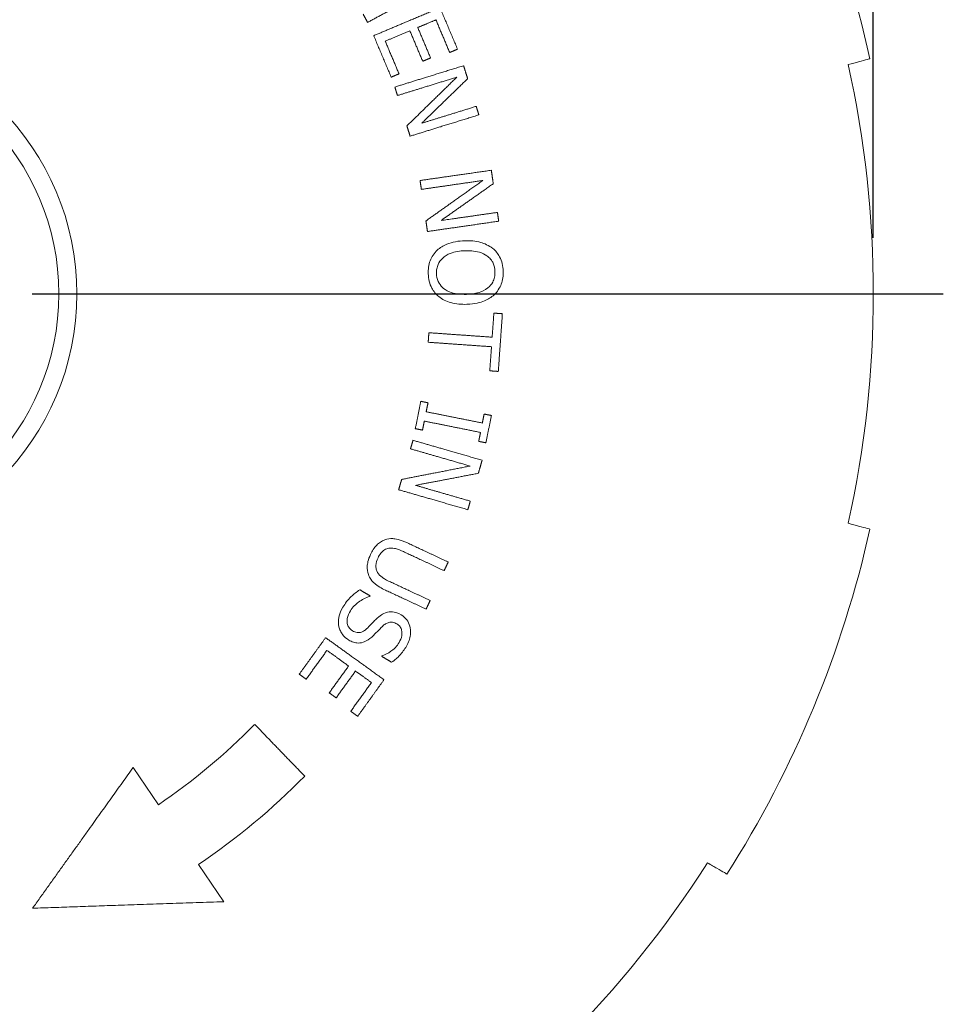
# Paper-space layout 'Layout1' of a CAD drawing. Units: inches. Extents: x 0.2 to 16.5, y 1.3 to 11.6.
# Drawn here: x 2.5 to 3.5, y 7.6 to 8.6 of the extents above; entities that cross this region are included whole.
import ezdxf

# ---------------------------------------------------------------- set-up
doc = ezdxf.new("R2010")
doc.units = ezdxf.units.IN
doc.header["$MEASUREMENT"] = 0
for name, color, linetype, lineweight in [('Center Mark (ANSI)', 7, 'Continuous', 25), ('Dimension (ANSI)', 7, 'Continuous', 25), ('Visible (ANSI)', 7, 'Continuous', 18)]:
    doc.layers.add(name, color=color, linetype=linetype, lineweight=lineweight)
doc.layers.add('Viewport1ForCustomObjects_0', color=7, linetype='Continuous')
doc.layers.add('Viewport4ForCustomObjects_0', color=7, linetype='Continuous')

# ---------------------------------------------------------------- blocks, each defined once
blk = doc.blocks.new('CustomObjectsInViewport4_0')
at = {"layer": 'Center Mark (ANSI)'}
blk.add_line((-10002.3858, -10003.2699), (-10000.3612, -10003.2699), dxfattribs=at)
at = {"layer": 'Visible (ANSI)'}
for p, q in [((-10002.1057, -10004.4057), (-10002.1616, -10004.3228)), ((-10001.9603, -10004.6213), (-10002.0162, -10004.5384))]:
    blk.add_line(p, q, dxfattribs=at)
for radius in [0.585, 0.545]:
    blk.add_circle((-10002.8718, -10003.2699), radius, dxfattribs=at)
at = {"layer": 'Visible (ANSI)', "extrusion": (0, 0, -1)}
for radius, start, end in [(2.405, 147.559, 167.441), (2.405, 192.559, 212.441), (1.37, 224.3194, 236)]:
    blk.add_arc((10002.8718, -10003.2699), radius, start, end, dxfattribs=at)
at = {"layer": 'Visible (ANSI)'}
for radius, start, end in [(2.355, 347.4929, 12.5071), (1.53, 304, 315.5048), (2.355, 302.4929, 327.5071)]:
    blk.add_arc((-10002.8718, -10003.2699), radius, start, end, dxfattribs=at)
for points, weights in [([(-10001.6406, -10002.6663), (-10001.5742, -10002.6302), (-10001.5, -10002.5899)], [1.11185147671, 1.05604962405, 1]), ([(-10001.4797, -10002.6336), (-10001.5574, -10002.6664), (-10001.6271, -10002.6958)], [1, 1.05655668436, 1.11291733322]), ([(-10001.4408, -10002.7258), (-10001.4602, -10002.6797), (-10001.4797, -10002.6336)], [1.01148479431, 1.01207486843, 1.01158285875]), ([(-10001.6507, -10002.6476), (-10001.6457, -10002.657), (-10001.6406, -10002.6663)], [1.00330625592, 1.00320170999, 1.00303683675]), ([(-10001.5292, -10002.6776), (-10001.5093, -10002.6692), (-10001.4888, -10002.6606)], [1.02937547919, 1.01469125883, 1]), ([(-10001.5007, -10002.7453), (-10001.5149, -10002.7114), (-10001.5292, -10002.6776)], [1.00870386608, 1.00912807822, 1.00891927664]), ([(-10001.4888, -10002.6606), (-10001.4735, -10002.6969), (-10001.4582, -10002.7332)], [1.00928944376, 1.00950061505, 1.00902532168]), ([(-10001.6271, -10002.6958), (-10001.6076, -10002.7419), (-10001.5882, -10002.788)], [1.0129183262, 1.01353273714, 1.01279588312]), ([(-10001.6014, -10002.708), (-10001.5746, -10002.6967), (-10001.5467, -10002.6849)], [1.04200929181, 1.02101216205, 1]), ([(-10001.5467, -10002.6849), (-10001.5324, -10002.7188), (-10001.5181, -10002.7527)], [1.00903519332, 1.00924951231, 1.00881409315]), ([(-10001.5708, -10002.7806), (-10001.5861, -10002.7443), (-10001.6014, -10002.708)], [1.00978876956, 1.01035173112, 1.01010159713]), ([(-10001.5181, -10002.7527), (-10001.5094, -10002.749), (-10001.5007, -10002.7453)], [1.01262627782, 1.00631452359, 1]), ([(-10001.4582, -10002.7332), (-10001.4495, -10002.7295), (-10001.4408, -10002.7258)], [1.01207558585, 1.00603914138, 1]), ([(-10001.4273, -10002.7625), (-10001.5079, -10002.7875), (-10001.5801, -10002.8099)], [1, 1.05608358724, 1.11192283654]), ([(-10001.4183, -10002.7914), (-10001.4228, -10002.7769), (-10001.4273, -10002.7625)], [1.00302892647, 1.00294149162, 1.00275639807]), ([(-10001.5882, -10002.788), (-10001.5795, -10002.7843), (-10001.5708, -10002.7806)], [1.01326776418, 1.00663568196, 1]), ([(-10001.5742, -10002.8288), (-10001.5115, -10002.8094), (-10001.4424, -10002.788)], [1.09795401583, 1.04903815867, 1]), ([(-10001.4424, -10002.788), (-10001.5005, -10002.8448), (-10001.5533, -10002.8964)], [1, 1.0350089689, 1.06813566821]), ([(-10001.5203, -10002.8904), (-10001.4715, -10002.843), (-10001.4183, -10002.7914)], [1.06097016996, 1.03124464928, 1]), ([(-10001.5801, -10002.8099), (-10001.5772, -10002.8193), (-10001.5742, -10002.8288)], [1.00201792219, 1.0021693522, 1.00226832949]), ([(-10001.3993, -10002.8529), (-10001.4624, -10002.8725), (-10001.5203, -10002.8904)], [1, 1.04398191196, 1.08786689476]), ([(-10001.3934, -10002.8719), (-10001.3963, -10002.8624), (-10001.3993, -10002.8529)], [1.0016451179, 1.00176650898, 1.00184584839]), ([(-10001.5462, -10002.9192), (-10001.474, -10002.8968), (-10001.3934, -10002.8719)], [1.11192283574, 1.05608358686, 1]), ([(-10001.5533, -10002.8964), (-10001.5497, -10002.9078), (-10001.5462, -10002.9192)], [1.00247916794, 1.00237289698, 1.00219074115]), ([(-10001.3656, -10002.995), (-10001.4492, -10003.0071), (-10001.524, -10003.0178)], [1, 1.05608358724, 1.11192283654]), ([(-10001.3613, -10003.0249), (-10001.3635, -10003.01), (-10001.3656, -10002.995)], [1.00165723346, 1.00156991818, 1.00138507776]), ([(-10001.524, -10003.0178), (-10001.5226, -10003.0277), (-10001.5211, -10003.0375)], [1.0010148183, 1.00116609672, 1.00126497493]), ([(-10001.5211, -10003.0375), (-10001.4561, -10003.0281), (-10001.3846, -10003.0178)], [1.09795401583, 1.04903815867, 1]), ([(-10001.3846, -10003.0178), (-10001.4509, -10003.0648), (-10001.511, -10003.1076)], [1, 1.0350089689, 1.06813566821]), ([(-10001.4775, -10003.1068), (-10001.4219, -10003.0676), (-10001.3613, -10003.0249)], [1.06097016996, 1.03124464928, 1]), ([(-10001.3521, -10003.0887), (-10001.4175, -10003.0981), (-10001.4775, -10003.1068)], [1, 1.04398191196, 1.08786689476]), ([(-10001.3493, -10003.1083), (-10001.3507, -10003.0985), (-10001.3521, -10003.0887)], [1.00071764488, 1.00083892356, 1.0009181895]), ([(-10001.511, -10003.1076), (-10001.5093, -10003.1194), (-10001.5076, -10003.1312)], [1.00123318397, 1.0011270451, 1.00094511567]), ([(-10001.5076, -10003.1312), (-10001.4328, -10003.1204), (-10001.3493, -10003.1083)], [1.11192283574, 1.05608358686, 1]), ([(-10001.36, -10003.3127), (-10001.3619, -10003.3395), (-10001.3638, -10003.3662)], [1.00081307924, 1.00119191814, 1.00125521295]), ([(-10001.3411, -10003.314), (-10001.3506, -10003.3133), (-10001.36, -10003.3127)], [1, 1.00599863883, 1.01199411618]), ([(-10001.3502, -10003.4423), (-10001.3456, -10003.3782), (-10001.3411, -10003.314)], [1.00295641227, 1.003840253, 1.00295284435]), ([(-10001.5045, -10003.3562), (-10001.5052, -10003.3668), (-10001.506, -10003.3774)], [1.00054712004, 1.00057761734, 1.00054785489]), ([(-10001.3638, -10003.3662), (-10001.4376, -10003.361), (-10001.5045, -10003.3562)], [1, 1.05109974568, 1.10216203213]), ([(-10001.506, -10003.3774), (-10001.4391, -10003.3822), (-10001.3653, -10003.3874)], [1.10218150712, 1.05110903537, 1]), ([(-10001.3653, -10003.3874), (-10001.3672, -10003.4142), (-10001.3691, -10003.441)], [1.00168844513, 1.00162664837, 1.00124916716]), ([(-10001.3691, -10003.441), (-10001.3597, -10003.4416), (-10001.3502, -10003.4423)], [1.01199625922, 1.00599970428, 1]), ([(-10001.5224, -10003.5088), (-10001.5285, -10003.5392), (-10001.5346, -10003.5696)], [1.00433838551, 1.00459581982, 1.0043394601]), ([(-10001.5064, -10003.512), (-10001.5145, -10003.5104), (-10001.5224, -10003.5088)], [1, 1.00582813157, 1.01165470697]), ([(-10001.5104, -10003.532), (-10001.5084, -10003.522), (-10001.5064, -10003.512)], [1.00141734625, 1.00138898659, 1.00130666675]), ([(-10001.3856, -10003.557), (-10001.4507, -10003.544), (-10001.5104, -10003.532)], [1, 1.04558222984, 1.09113488502]), ([(-10001.5186, -10003.5728), (-10001.5166, -10003.5628), (-10001.5146, -10003.5528)], [1.00140839051, 1.00149037514, 1.00151839394]), ([(-10001.5146, -10003.5528), (-10001.4549, -10003.5648), (-10001.3897, -10003.5779)], [1.09114346848, 1.04558634372, 1]), ([(-10001.3816, -10003.5371), (-10001.3836, -10003.547), (-10001.3856, -10003.557)], [1.00120512246, 1.00127417071, 1.0012979578]), ([(-10001.3655, -10003.5403), (-10001.3736, -10003.5387), (-10001.3816, -10003.5371)], [1, 1.00528645133, 1.01057174497]), ([(-10001.3777, -10003.601), (-10001.3716, -10003.5707), (-10001.3655, -10003.5403)], [1.00388769882, 1.00409315711, 1.00388683755]), ([(-10001.5346, -10003.5696), (-10001.5266, -10003.5712), (-10001.5186, -10003.5728)], [1.0116558344, 1.00582869211, 1]), ([(-10001.3897, -10003.5779), (-10001.3917, -10003.5879), (-10001.3937, -10003.5978)], [1.00138274274, 1.00135924194, 1.001290476]), ([(-10001.5398, -10003.5954), (-10001.5425, -10003.6049), (-10001.5453, -10003.6144)], [1.00169549192, 1.00184687321, 1.00194581865]), ([(-10001.3861, -10003.6398), (-10001.4672, -10003.6164), (-10001.5398, -10003.5954)], [1, 1.05608358724, 1.11192283654]), ([(-10001.3937, -10003.5978), (-10001.3858, -10003.5994), (-10001.3777, -10003.601)], [1.01057266872, 1.00528691084, 1]), ([(-10001.5453, -10003.6144), (-10001.4822, -10003.6327), (-10001.4128, -10003.6527)], [1.09795401583, 1.04903815867, 1]), ([(-10001.3945, -10003.6688), (-10001.3903, -10003.6543), (-10001.3861, -10003.6398)], [1.00264704876, 1.00255964719, 1.00237462412]), ([(-10001.4128, -10003.6527), (-10001.4925, -10003.6683), (-10001.5649, -10003.6824)], [1.00360954593, 1.03874488131, 1.07199115295]), ([(-10001.5649, -10003.6824), (-10001.5683, -10003.6939), (-10001.5716, -10003.7054)], [1.00258072761, 1.00247444588, 1.0022922716]), ([(-10001.5341, -10003.6956), (-10001.4673, -10003.6828), (-10001.3945, -10003.6688)], [1.06443510089, 1.0346125022, 1.00326581371]), ([(-10001.5716, -10003.7054), (-10001.499, -10003.7264), (-10001.4179, -10003.7498)], [1.11192283574, 1.05608358686, 1]), ([(-10001.4124, -10003.7307), (-10001.4758, -10003.7124), (-10001.5341, -10003.6956)], [1, 1.04398191196, 1.08786689476]), ([(-10001.4179, -10003.7498), (-10001.4151, -10003.7403), (-10001.4124, -10003.7307)], [1.00170925066, 1.00183064951, 1.001909994]), ([(-10001.4615, -10003.866), (-10001.5082, -10003.8442), (-10001.5519, -10003.8237)], [1, 1.03353862439, 1.06698884223]), ([(-10001.5609, -10003.843), (-10001.5173, -10003.8634), (-10001.4705, -10003.8853)], [1.06802293847, 1.03403988138, 1]), ([(-10001.4705, -10003.8853), (-10001.466, -10003.8757), (-10001.4615, -10003.866)], [1.00269795246, 1.00261460674, 1.0024829045]), ([(-10001.635, -10003.9414), (-10001.6466, -10003.9345), (-10001.658, -10003.9278)], [1, 1.00931248117, 1.01861817919]), ([(-10001.601, -10003.9286), (-10001.5573, -10003.949), (-10001.5106, -10003.9709)], [1.06698884194, 1.03353862426, 1]), ([(-10001.5016, -10003.9516), (-10001.5486, -10003.9297), (-10001.5925, -10003.9091)], [1, 1.03422896186, 1.06840046638]), ([(-10001.6358, -10003.9427), (-10001.6354, -10003.9421), (-10001.635, -10003.9414)], [1.00024766444, 1.00023756088, 1.00022715175]), ([(-10001.5106, -10003.9709), (-10001.5061, -10003.9613), (-10001.5016, -10003.9516)], [1.00261958059, 1.0027513008, 1.0028346579]), ([(-10001.7339, -10004.0343), (-10001.7632, -10004.0749), (-10001.7925, -10004.1155)], [1.01710376119, 1.01772071091, 1.01698081217]), ([(-10001.6042, -10004.1279), (-10001.6726, -10004.0785), (-10001.7339, -10004.0343)], [1, 1.05655668436, 1.11291733322]), ([(-10001.7771, -10004.1266), (-10001.7541, -10004.0946), (-10001.731, -10004.0626)], [1.01316842628, 1.01373327201, 1.01348230085]), ([(-10001.731, -10004.0626), (-10001.7074, -10004.0796), (-10001.6829, -10004.0974)], [1.04200929181, 1.02101216205, 1]), ([(-10001.6084, -10004.0746), (-10001.6088, -10004.0752), (-10001.6092, -10004.0759)], [1.00024022388, 1.000231891, 1.00022328838]), ([(-10001.6092, -10004.0759), (-10001.5984, -10004.0823), (-10001.5874, -10004.0889)], [1.01641348971, 1.00820901269, 1]), ([(-10001.6829, -10004.0974), (-10001.7044, -10004.1272), (-10001.7259, -10004.157)], [1.01203737896, 1.01225233562, 1.01181562095]), ([(-10001.7925, -10004.1155), (-10001.7849, -10004.121), (-10001.7771, -10004.1266)], [1.01326776418, 1.00663568196, 1]), ([(-10001.7105, -10004.1681), (-10001.689, -10004.1383), (-10001.6675, -10004.1084)], [1.01166610151, 1.01209155942, 1.01188214466]), ([(-10001.6675, -10004.1084), (-10001.65, -10004.1211), (-10001.632, -10004.1341)], [1.02937547919, 1.01469125883, 1]), ([(-10001.632, -10004.1341), (-10001.655, -10004.166), (-10001.6781, -10004.198)], [1.01239135808, 1.01260317838, 1.01212642425]), ([(-10001.6627, -10004.2091), (-10001.6334, -10004.1685), (-10001.6042, -10004.1279)], [1.01523851185, 1.01583077578, 1.01533694021]), ([(-10001.7259, -10004.157), (-10001.7182, -10004.1625), (-10001.7105, -10004.1681)], [1.01262627782, 1.00631452359, 1]), ([(-10001.6781, -10004.198), (-10001.6704, -10004.2035), (-10001.6627, -10004.2091)], [1.01207558585, 1.00603914138, 1]), ([(-10001.7804, -10004.3422), (-10001.8391, -10004.2815), (-10001.8916, -10004.2271)], [1, 1.0568174469, 1.11346076967]), ([(-10002.1616, -10004.3228), (-10002.266, -10004.469), (-10002.3852, -10004.6359)], [1.10956040483, 1.08193887969, 1.0339040174]), ([(-10002.3852, -10004.6359), (-10002.1852, -10004.629), (-10001.9603, -10004.6213)], [1.06783967272, 1.0454452087, 1.00402026338])]:
    blk.add_rational_spline(points, weights, degree=2, dxfattribs=at)
for points, knots in [([(-10000.5727, -10002.7599), (-10000.5634, -10002.7575), (-10000.5556, -10002.7554), (-10000.5416, -10002.7516), (-10000.535, -10002.7498), (-10000.5263, -10002.7475), (-10000.5243, -10002.747), (-10000.5243, -10002.747)], [-0.4480579, -0.4480579, -0.4480579, -0.4480579, -0.3196377, -0.3196377, -0.1598188, -0.1598188, 0, 0, 0, 0]), ([(-10001.4249, -10003.1517), (-10001.4385, -10003.1521), (-10001.4522, -10003.1544), (-10001.4725, -10003.1628), (-10001.4797, -10003.1671), (-10001.4858, -10003.1728)], [-0.1677731, -0.1677731, -0.1677731, -0.1677731, -0.0637792, -0.0637792, 0, 0, 0, 0]), ([(-10001.3626, -10003.1688), (-10001.3714, -10003.162), (-10001.381, -10003.1579), (-10001.4008, -10003.1522), (-10001.413, -10003.1513), (-10001.4249, -10003.1517)], [-0.1566361, -0.1566361, -0.1566361, -0.1566361, -0.0905237, -0.0905237, 0, 0, 0, 0]), ([(-10001.4858, -10003.1728), (-10001.4893, -10003.176), (-10001.4924, -10003.1796), (-10001.4976, -10003.1874), (-10001.4998, -10003.1916), (-10001.505, -10003.2054), (-10001.5062, -10003.2152), (-10001.5059, -10003.2251)], [-0.1510541, -0.1510541, -0.1510541, -0.1510541, -0.1125284, -0.1125284, -0.0753352, -0.0753352, 0, 0, 0, 0]), ([(-10001.4875, -10003.2246), (-10001.4876, -10003.2211), (-10001.4874, -10003.2175), (-10001.4862, -10003.2108), (-10001.4853, -10003.2077), (-10001.4818, -10003.1994), (-10001.4785, -10003.1949), (-10001.469, -10003.1856), (-10001.4628, -10003.1822), (-10001.4467, -10003.1758), (-10001.4351, -10003.1742), (-10001.4242, -10003.1739)], [-0.2113395, -0.2113395, -0.2113395, -0.2113395, -0.1890643, -0.1890643, -0.1681098, -0.1681098, -0.1322179, -0.1322179, -0.0836232, -0.0836232, 0, 0, 0, 0]), ([(-10001.4242, -10003.1739), (-10001.4158, -10003.1736), (-10001.4037, -10003.1739), (-10001.386, -10003.1792), (-10001.3804, -10003.1817), (-10001.3754, -10003.1854)], [-0.1407913, -0.1407913, -0.1407913, -0.1407913, -0.0467677, -0.0467677, 0, 0, 0, 0]), ([(-10001.3754, -10003.1854), (-10001.3724, -10003.1875), (-10001.3696, -10003.19), (-10001.3645, -10003.1961), (-10001.3627, -10003.1992), (-10001.359, -10003.2076), (-10001.3579, -10003.2139), (-10001.3576, -10003.2203)], [-0.08835777, -0.08835777, -0.08835777, -0.08835777, -0.06978519, -0.06978519, -0.04867383, -0.04867383, 0, 0, 0, 0]), ([(-10001.3393, -10003.2196), (-10001.3394, -10003.2138), (-10001.3402, -10003.2081), (-10001.3429, -10003.1973), (-10001.3447, -10003.1923), (-10001.3511, -10003.1803), (-10001.3562, -10003.1741), (-10001.3626, -10003.1688)], [-0.1470771, -0.1470771, -0.1470771, -0.1470771, -0.1035955, -0.1035955, -0.0627115, -0.0627115, 0, 0, 0, 0]), ([(-10001.5059, -10003.2251), (-10001.5057, -10003.2308), (-10001.505, -10003.2364), (-10001.5023, -10003.2471), (-10001.5005, -10003.2523), (-10001.4941, -10003.2644), (-10001.4888, -10003.2706), (-10001.4824, -10003.2759)], [-0.1479288, -0.1479288, -0.1479288, -0.1479288, -0.1041595, -0.1041595, -0.0632456, -0.0632456, 0, 0, 0, 0]), ([(-10001.421, -10003.2709), (-10001.4279, -10003.2711), (-10001.4349, -10003.2709), (-10001.4475, -10003.2691), (-10001.4533, -10003.2676), (-10001.4665, -10003.2622), (-10001.4714, -10003.2583), (-10001.4783, -10003.2516), (-10001.4814, -10003.2474), (-10001.4861, -10003.2368), (-10001.4873, -10003.2308), (-10001.4875, -10003.2246)], [-0.1685177, -0.1685177, -0.1685177, -0.1685177, -0.1424133, -0.1424133, -0.1201195, -0.1201195, -0.0881416, -0.0881416, -0.0471437, -0.0471437, 0, 0, 0, 0]), ([(-10001.3576, -10003.2203), (-10001.3575, -10003.2245), (-10001.3578, -10003.2286), (-10001.3595, -10003.2365), (-10001.3608, -10003.2402), (-10001.3652, -10003.2486), (-10001.3688, -10003.2527), (-10001.3731, -10003.2562)], [-0.1038944, -0.1038944, -0.1038944, -0.1038944, -0.0720362, -0.0720362, -0.0422291, -0.0422291, 0, 0, 0, 0]), ([(-10001.3592, -10003.2719), (-10001.3558, -10003.2686), (-10001.3528, -10003.265), (-10001.3469, -10003.2562), (-10001.3449, -10003.2516), (-10001.3401, -10003.2391), (-10001.3389, -10003.2294), (-10001.3393, -10003.2196)], [-0.1240554, -0.1240554, -0.1240554, -0.1240554, -0.1018896, -0.1018896, -0.0745696, -0.0745696, 0, 0, 0, 0]), ([(-10001.3731, -10003.2562), (-10001.3802, -10003.2621), (-10001.3884, -10003.2651), (-10001.402, -10003.2694), (-10001.4116, -10003.2706), (-10001.421, -10003.2709)], [-0.1083642, -0.1083642, -0.1083642, -0.1083642, -0.0714459, -0.0714459, 0, 0, 0, 0]), ([(-10001.4203, -10003.2931), (-10001.4022, -10003.2925), (-10001.3898, -10003.289), (-10001.373, -10003.2821), (-10001.3656, -10003.2777), (-10001.3592, -10003.2719)], [-0.138093, -0.138093, -0.138093, -0.138093, -0.0657979, -0.0657979, 0, 0, 0, 0]), ([(-10001.4824, -10003.2759), (-10001.4787, -10003.279), (-10001.4746, -10003.2816), (-10001.4656, -10003.2861), (-10001.4606, -10003.2879), (-10001.4441, -10003.2925), (-10001.4321, -10003.2935), (-10001.4203, -10003.2931)], [-0.1669098, -0.1669098, -0.1669098, -0.1669098, -0.130228, -0.130228, -0.0906067, -0.0906067, 0, 0, 0, 0]), ([(-10000.5243, -10003.7929), (-10000.5243, -10003.7929), (-10000.5263, -10003.7924), (-10000.535, -10003.7901), (-10000.5416, -10003.7883), (-10000.5556, -10003.7845), (-10000.5634, -10003.7824), (-10000.5727, -10003.7799)], [0, 0, 0, 0, 0.1598188, 0.1598188, 0.3196377, 0.3196377, 0.4480579, 0.4480579, 0.4480579, 0.4480579]), ([(-10001.6026, -10003.8169), (-10001.6059, -10003.8181), (-10001.609, -10003.8197), (-10001.6152, -10003.8238), (-10001.618, -10003.8262), (-10001.626, -10003.8343), (-10001.6305, -10003.8417), (-10001.634, -10003.8492)], [-0.1077041, -0.1077041, -0.1077041, -0.1077041, -0.0868554, -0.0868554, -0.0629964, -0.0629964, 0, 0, 0, 0]), ([(-10001.5519, -10003.8237), (-10001.5693, -10003.8156), (-10001.5796, -10003.8143), (-10001.5908, -10003.8138), (-10001.5968, -10003.8148), (-10001.6026, -10003.8169)], [-0.08605171, -0.08605171, -0.08605171, -0.08605171, -0.04690318, -0.04690318, 0, 0, 0, 0]), ([(-10001.6175, -10003.8569), (-10001.6158, -10003.8532), (-10001.6138, -10003.8496), (-10001.6095, -10003.8442), (-10001.6067, -10003.8413), (-10001.5999, -10003.8372), (-10001.5966, -10003.836), (-10001.5931, -10003.8355)], [-0.1082935, -0.1082935, -0.1082935, -0.1082935, -0.0609384, -0.0609384, -0.0269856, -0.0269856, 0, 0, 0, 0]), ([(-10001.5931, -10003.8355), (-10001.5864, -10003.8345), (-10001.581, -10003.8357), (-10001.5726, -10003.8378), (-10001.5664, -10003.8404), (-10001.5609, -10003.843)], [-0.06570632, -0.06570632, -0.06570632, -0.06570632, -0.04557555, -0.04557555, 0, 0, 0, 0]), ([(-10001.634, -10003.8492), (-10001.6398, -10003.8617), (-10001.6411, -10003.87), (-10001.6418, -10003.8816), (-10001.6408, -10003.8879), (-10001.6387, -10003.8941)], [-0.08870576, -0.08870576, -0.08870576, -0.08870576, -0.04968382, -0.04968382, 0, 0, 0, 0]), ([(-10001.6183, -10003.8894), (-10001.6197, -10003.8872), (-10001.6207, -10003.8848), (-10001.6221, -10003.8789), (-10001.6221, -10003.876), (-10001.6218, -10003.8681), (-10001.6201, -10003.8623), (-10001.6175, -10003.8569)], [-0.07149, -0.07149, -0.07149, -0.07149, -0.0602673, -0.0602673, -0.04573824, -0.04573824, 0, 0, 0, 0]), ([(-10001.6387, -10003.8941), (-10001.6374, -10003.8978), (-10001.6357, -10003.9013), (-10001.6304, -10003.9091), (-10001.6271, -10003.912), (-10001.6184, -10003.9196), (-10001.6095, -10003.9246), (-10001.601, -10003.9286)], [-0.09870188, -0.09870188, -0.09870188, -0.09870188, -0.08755183, -0.08755183, -0.07185736, -0.07185736, 0, 0, 0, 0]), ([(-10001.5925, -10003.9091), (-10001.6017, -10003.9048), (-10001.6064, -10003.9015), (-10001.6125, -10003.897), (-10001.6158, -10003.8935), (-10001.6183, -10003.8894)], [-0.05807634, -0.05807634, -0.05807634, -0.05807634, -0.03686707, -0.03686707, 0, 0, 0, 0]), ([(-10001.658, -10003.9278), (-10001.6648, -10003.9323), (-10001.6713, -10003.9375), (-10001.6844, -10003.9496), (-10001.6905, -10003.9583), (-10001.6955, -10003.9666)], [-0.1362889, -0.1362889, -0.1362889, -0.1362889, -0.0740034, -0.0740034, 0, 0, 0, 0]), ([(-10001.6788, -10003.9747), (-10001.6737, -10003.966), (-10001.6668, -10003.9597), (-10001.6534, -10003.9496), (-10001.645, -10003.9454), (-10001.6358, -10003.9427)], [-0.1271627, -0.1271627, -0.1271627, -0.1271627, -0.0730802, -0.0730802, 0, 0, 0, 0]), ([(-10001.6955, -10003.9666), (-10001.7025, -10003.9784), (-10001.7041, -10003.986), (-10001.7058, -10003.9963), (-10001.7057, -10004.0031), (-10001.7043, -10004.0099)], [-0.07984117, -0.07984117, -0.07984117, -0.07984117, -0.05283593, -0.05283593, 0, 0, 0, 0]), ([(-10001.674, -10004.019), (-10001.6757, -10004.018), (-10001.6773, -10004.0168), (-10001.6801, -10004.0142), (-10001.6813, -10004.0128), (-10001.6841, -10004.0087), (-10001.6853, -10004.0058), (-10001.6864, -10003.9998), (-10001.6867, -10003.9962), (-10001.6846, -10003.9856), (-10001.6819, -10003.9798), (-10001.6788, -10003.9747)], [-0.1719365, -0.1719365, -0.1719365, -0.1719365, -0.1467475, -0.1467475, -0.1230149, -0.1230149, -0.082369, -0.082369, -0.0454377, -0.0454377, 0, 0, 0, 0]), ([(-10001.6219, -10003.9933), (-10001.6239, -10003.9954), (-10001.626, -10003.9975), (-10001.6297, -10004.0012), (-10001.6314, -10004.0029), (-10001.6362, -10004.008), (-10001.6396, -10004.0113), (-10001.6429, -10004.0145)], [-0.07505284, -0.07505284, -0.07505284, -0.07505284, -0.0531864, -0.0531864, -0.03512445, -0.03512445, 0, 0, 0, 0]), ([(-10001.5963, -10003.9778), (-10001.603, -10003.9793), (-10001.6075, -10003.982), (-10001.614, -10003.9862), (-10001.6182, -10003.9896), (-10001.6219, -10003.9933)], [-0.05906249, -0.05906249, -0.05906249, -0.05906249, -0.04012322, -0.04012322, 0, 0, 0, 0]), ([(-10001.5661, -10003.9836), (-10001.5735, -10003.9792), (-10001.579, -10003.978), (-10001.5867, -10003.9767), (-10001.5915, -10003.9767), (-10001.5963, -10003.9778)], [-0.05953701, -0.05953701, -0.05953701, -0.05953701, -0.03740155, -0.03740155, 0, 0, 0, 0]), ([(-10001.5542, -10004.0532), (-10001.5518, -10004.0492), (-10001.5498, -10004.045), (-10001.5468, -10004.0365), (-10001.5458, -10004.0323), (-10001.5444, -10004.0199), (-10001.5456, -10004.0133), (-10001.5482, -10004.0036), (-10001.5504, -10003.9989), (-10001.557, -10003.9901), (-10001.5612, -10003.9865), (-10001.5661, -10003.9836)], [-0.1592195, -0.1592195, -0.1592195, -0.1592195, -0.1386542, -0.1386542, -0.1196271, -0.1196271, -0.083488, -0.083488, -0.0431912, -0.0431912, 0, 0, 0, 0]), ([(-10001.7043, -10004.0099), (-10001.7036, -10004.0131), (-10001.7026, -10004.0161), (-10001.6998, -10004.0221), (-10001.6981, -10004.0249), (-10001.6923, -10004.0325), (-10001.6878, -10004.0366), (-10001.6824, -10004.0397)], [-0.09762523, -0.09762523, -0.09762523, -0.09762523, -0.07277412, -0.07277412, -0.047234, -0.047234, 0, 0, 0, 0]), ([(-10001.6429, -10004.0145), (-10001.645, -10004.0164), (-10001.6472, -10004.0182), (-10001.6517, -10004.0209), (-10001.6539, -10004.0219), (-10001.6581, -10004.0229), (-10001.6608, -10004.0233), (-10001.6676, -10004.0222), (-10001.671, -10004.0208), (-10001.674, -10004.019)], [-0.122452, -0.122452, -0.122452, -0.122452, -0.0849336, -0.0849336, -0.0527857, -0.0527857, -0.0271329, -0.0271329, 0, 0, 0, 0]), ([(-10001.6316, -10004.033), (-10001.6265, -10004.0283), (-10001.6212, -10004.0228), (-10001.6158, -10004.0173), (-10001.6115, -10004.0129), (-10001.6076, -10004.0091)], [-0.05913828, -0.05913828, -0.05913828, -0.05913828, -0.04158112, -0.04158112, 0, 0, 0, 0]), ([(-10001.6076, -10004.0091), (-10001.6054, -10004.007), (-10001.6031, -10004.005), (-10001.5982, -10004.0021), (-10001.5958, -10004.0011), (-10001.5912, -10003.9999), (-10001.5885, -10003.9996), (-10001.5818, -10004.0006), (-10001.5785, -10004.002), (-10001.5755, -10004.0038)], [-0.121342, -0.121342, -0.121342, -0.121342, -0.0845413, -0.0845413, -0.052022, -0.052022, -0.0266499, -0.0266499, 0, 0, 0, 0]), ([(-10001.5755, -10004.0038), (-10001.5741, -10004.0046), (-10001.5728, -10004.0056), (-10001.5705, -10004.0076), (-10001.5695, -10004.0088), (-10001.5668, -10004.0124), (-10001.5657, -10004.015), (-10001.5643, -10004.0209), (-10001.564, -10004.0248), (-10001.5656, -10004.035), (-10001.5679, -10004.0402), (-10001.5707, -10004.0451)], [-0.1461018, -0.1461018, -0.1461018, -0.1461018, -0.1280507, -0.1280507, -0.1108791, -0.1108791, -0.0783378, -0.0783378, -0.0426088, -0.0426088, 0, 0, 0, 0]), ([(-10001.6824, -10004.0397), (-10001.6792, -10004.0417), (-10001.6757, -10004.0433), (-10001.6687, -10004.0455), (-10001.6652, -10004.0461), (-10001.6559, -10004.0463), (-10001.6513, -10004.045), (-10001.642, -10004.0413), (-10001.6364, -10004.0374), (-10001.6316, -10004.033)], [-0.1090491, -0.1090491, -0.1090491, -0.1090491, -0.0919492, -0.0919492, -0.0761471, -0.0761471, -0.0499594, -0.0499594, 0, 0, 0, 0]), ([(-10001.5707, -10004.0451), (-10001.573, -10004.0489), (-10001.5757, -10004.0525), (-10001.5827, -10004.0601), (-10001.5865, -10004.0629), (-10001.5949, -10004.0688), (-10001.6015, -10004.0725), (-10001.6084, -10004.0746)], [-0.09612193, -0.09612193, -0.09612193, -0.09612193, -0.07843082, -0.07843082, -0.05558204, -0.05558204, 0, 0, 0, 0]), ([(-10001.5874, -10004.0889), (-10001.5797, -10004.0839), (-10001.5737, -10004.0783), (-10001.5636, -10004.0675), (-10001.5585, -10004.0606), (-10001.5542, -10004.0532)], [-0.1126314, -0.1126314, -0.1126314, -0.1126314, -0.0650929, -0.0650929, 0, 0, 0, 0]), ([(-10000.8855, -10004.535), (-10000.8772, -10004.5398), (-10000.8701, -10004.5439), (-10000.8576, -10004.5511), (-10000.8516, -10004.5546), (-10000.8439, -10004.559), (-10000.8421, -10004.5601), (-10000.8421, -10004.5601)], [-0.4480579, -0.4480579, -0.4480579, -0.4480579, -0.3196377, -0.3196377, -0.1598188, -0.1598188, 0, 0, 0, 0])]:
    blk.add_open_spline(points, degree=3, knots=knots, dxfattribs=at)
blk = doc.blocks.new('CustomObjectsInViewport1_0')
at = {"layer": 'Dimension (ANSI)'}
blk.add_line((3.5867, 7.4455), (3.5867, 9.4937), dxfattribs=at)

psp = doc.layouts.get("Layout1")

# ---------------------------------------------------------------- block references
at = {"layer": 'Viewport1ForCustomObjects_0'}
psp.add_blockref('CustomObjectsInViewport1_0', (-0.1399, 0.9598), dxfattribs=at)
at = {"layer": 'Viewport4ForCustomObjects_0', "xscale": 0.4999999999999757, "yscale": 0.4999999999999757, "zscale": 0.4999999999999757}
psp.add_blockref('CustomObjectsInViewport4_0', (5003.7052, 5009.9778), dxfattribs=at)

doc.saveas('drawing.dxf')
